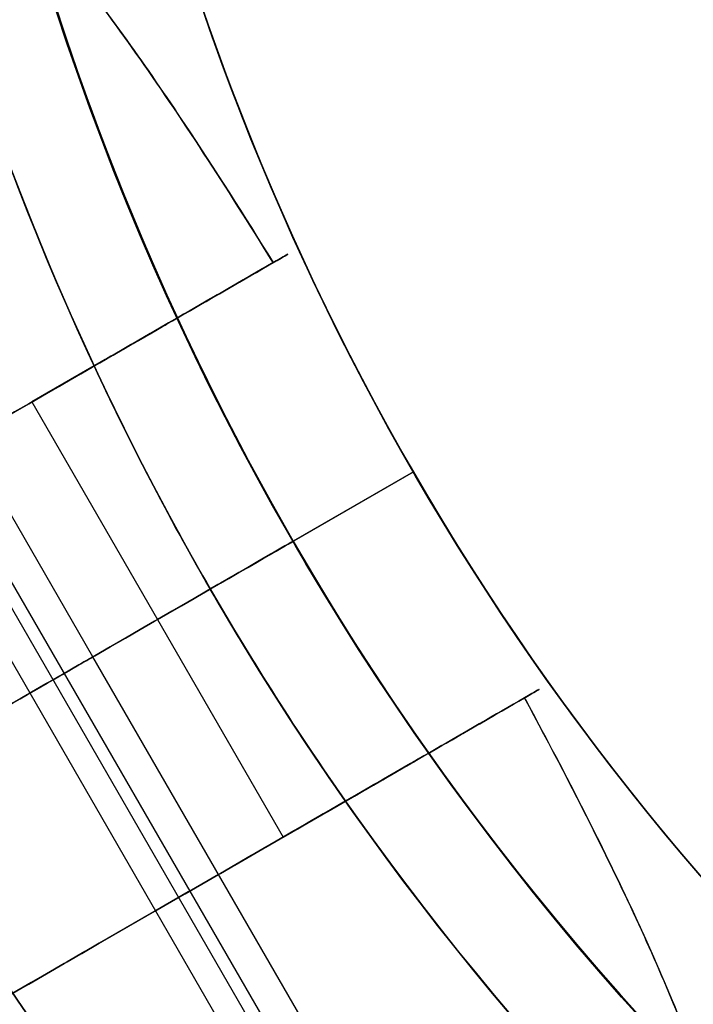
# Model space of a CAD drawing. Units: millimetres. Extents: x 2218 to 13735, y 1760 to 12851.
# Drawn here: x 6465 to 6480, y 8226 to 8247 of the extents above; entities that cross this region are included whole.
import ezdxf

# ---------------------------------------------------------------- set-up
doc = ezdxf.new("R2010")
doc.units = ezdxf.units.MM
doc.layers.add('Dimensions', color=7, linetype='Continuous')
doc.styles.get("Standard").update_dxf_attribs({"font": 'arial.ttf'})
doc.dimstyles.new('Leikkiset keinu', dxfattribs={"dimtxt": 150, "dimasz": 2.5, "dimexe": 0.06, "dimexo": 0.625, "dimtad": 0, "dimtih": 1, "dimtoh": 1, "dimdec": 0, "dimtxsty": 'Standard', "dimcen": 2.5, "dimadec": 0, "dimazin": 0, "dimtfac": 1, "dimtmove": 0, "dimatfit": 3, "dimfxl": 1, "dimarcsym": 0})

# ---------------------------------------------------------------- blocks, each defined once
blk = doc.blocks.new('*D44')
at = {"layer": 'Defpoints', "color": 0, "transparency": 16777216}
for p in [(2445.098575864361, 11517.71586966877), (5827.354827336139, 11517.71586966877), (11467.8018925852, 2516.822233004948)]:
    blk.add_point(p, dxfattribs=at)
at = {"layer": 'Dimensions', "color": 0, "lineweight": -2, "transparency": 16777216}
for p, q in [((5826.729827336139, 11517.71586966877), (2445.038575864361, 11517.71586966877)), ((2445.098575864361, 11515.21586966877), (2445.098575864362, 7094.479999495114)), ((2445.098575864363, 2519.322233004946), (2445.098575864362, 6940.058103178606)), ((11467.1768925852, 2516.822233004948), (2445.038575864364, 2516.822233004946))]:
    blk.add_line(p, q, dxfattribs=at)
at = {"layer": 'Dimensions', "color": 0, "transparency": 16777216}
for points in [[(2444.681909197694, 11515.21586966877), (2445.515242531028, 11515.21586966877), (2445.098575864361, 11517.71586966877)], [(2444.681909197697, 2519.322233004946), (2445.51524253103, 2519.322233004946), (2445.098575864363, 2516.822233004946)]]:
    blk.add_solid(points, dxfattribs=at)
at = {"layer": 'Dimensions', "color": 0, "transparency": 16777216, "insert": (2445.098575864364, 7017.269051336857), "char_height": 150, "attachment_point": 5}
blk.add_mtext('9001', dxfattribs=at)
blk = doc.blocks.new('*D46')
at = {"layer": 'Defpoints', "color": 0, "transparency": 16777216}
for p in [(3383.784730640451, 9646.795354342012), (5766.063959488424, 9646.795354342014, 1505.769363935933), (11516.06380948728, 4719.605051235012, 1455.975215348256)]:
    blk.add_point(p, dxfattribs=at)
at = {"layer": 'Dimensions', "color": 0, "lineweight": -2, "transparency": 16777216}
for p, q in [((5765.438959488424, 9646.795354342014), (3383.724730640452, 9646.795354342012)), ((3383.784730640451, 9644.295354342012), (3383.784730640452, 7260.411150946767)), ((3383.784730640453, 4722.105051235011), (3383.784730640452, 7105.989254630259)), ((11515.43880948728, 4719.605051235012), (3383.724730640452, 4719.605051235011))]:
    blk.add_line(p, q, dxfattribs=at)
at = {"layer": 'Dimensions', "color": 0, "transparency": 16777216}
for points in [[(3383.368063973785, 9644.295354342012), (3384.201397307118, 9644.295354342012), (3383.784730640451, 9646.795354342012)], [(3383.368063973786, 4722.105051235011), (3384.201397307119, 4722.105051235011), (3383.784730640453, 4719.605051235011)]]:
    blk.add_solid(points, dxfattribs=at)
at = {"layer": 'Dimensions', "color": 0, "transparency": 16777216, "insert": (3383.784730640453, 7183.20020278851), "char_height": 150, "attachment_point": 5}
blk.add_mtext('4927', dxfattribs=at)

msp = doc.modelspace()

# ---------------------------------------------------------------- linework, layer by layer
for p, q in [((6471.298077899757, 8223.836084551867, 1498.293513733157), (6460.598077899757, 8242.369028192854, 1498.293513733157)), ((6471.298077899757, 8223.836084551867, 1498.293513733157), (6460.598077899757, 8242.369028192854, 1498.293513733157)), ((6471.298077899758, 8223.836084551865, 1458.293513733156), (6460.598077899758, 8242.369028192852, 1458.293513733156)), ((6471.298077899758, 8223.836084551865, 1458.293513733156), (6460.598077899758, 8242.369028192852, 1458.293513733156)), ((6466.700461472331, 8233.232029688372, 1500.872289642095), (6461.48249377508, 8242.269814852263, 1500.872289642095)), ((6466.700461472331, 8233.232029688372, 1460.872289642095), (6461.48249377508, 8242.269814852263, 1460.872289642095)), ((6466.700461472331, 8233.232029688372, 1460.872289642095), (6461.48249377508, 8242.269814852263, 1460.872289642095)), ((6466.700461472331, 8233.232029688372, 1500.872289642095), (6461.48249377508, 8242.269814852263, 1500.872289642095)), ((6470.556122749937, 8223.407716546391, 1498.809268914945), (6459.856122749938, 8241.940660187378, 1498.809268914944)), ((6470.556122749937, 8223.407716546391, 1498.809268914945), (6459.856122749938, 8241.940660187378, 1498.809268914944)), ((6470.556122749937, 8223.40771654639, 1458.809268914944), (6459.856122749939, 8241.940660187376, 1458.809268914944)), ((6470.556122749937, 8223.40771654639, 1458.809268914944), (6459.856122749939, 8241.940660187376, 1458.809268914944)), ((6460.616468371296, 8241.769814852265, 1460.872289642094), (6470.366468371298, 8224.882319478469, 1460.872289642094)), ((6460.616468371296, 8241.769814852265, 1460.872289642094), (6470.366468371298, 8224.882319478469, 1460.872289642094)), ((6460.616468371297, 8241.769814852267, 1500.872289642094), (6470.366468371299, 8224.88231947847, 1500.872289642094)), ((6460.616468371297, 8241.769814852267, 1500.872289642094), (6470.366468371299, 8224.88231947847, 1500.872289642094)), ((6465.380586374853, 8238.746876972173, 1453.372289642095), (6466.725559145539, 8239.52339736338, 1453.372289642095)), ((6465.380586374853, 8238.746876972173, 1508.372289642095), (6468.098554072104, 8234.039218827202, 1508.372289642095)), ((6465.380586374853, 8238.746876972173, 1453.372289642095), (6468.098554072104, 8234.039218827202, 1453.372289642095)), ((6465.380586374853, 8238.746876972173, 1453.372289642095), (6468.098554072104, 8234.039218827202, 1453.372289642095)), ((6469.236991153214, 8234.696495782448, 1508.372289642094), (6473.628664702604, 8237.23202968838, 1503.301221830229)), ((6473.628664702604, 8237.232029688379, 1458.443357453959), (6469.236991153214, 8234.696495782448, 1453.372289642093)), ((6473.628664702606, 8237.232029688372, 1458.443357453961), (6469.236991153218, 8234.696495782438, 1453.372289642095)), ((6469.236991153218, 8234.696495782438, 1508.372289642095), (6473.628664702606, 8237.232029688372, 1503.30122183023)), ((6471.030588491253, 8235.732029688377, 1513.372289642094), (6473.628664702603, 8237.232029688379, 1510.372289642094)), ((6473.628664702605, 8237.232029688379, 1451.372289642094), (6471.030588491253, 8235.732029688379, 1448.372289642094)), ((6471.030588491253, 8235.732029688372, 1513.372289642095), (6473.628664702606, 8237.232029688372, 1510.372289642095)), ((6473.628664702606, 8237.232029688372, 1451.372289642095), (6471.030588491253, 8235.732029688372, 1448.372289642095)), ((6473.628664702603, 8237.232029688379, 1510.372289642094), (6473.628664702604, 8237.23202968838, 1503.301221830229)), ((6473.628664702604, 8237.232029688379, 1458.443357453959), (6473.628664702605, 8237.232029688379, 1451.372289642094)), ((6473.628664702606, 8237.232029688372, 1510.372289642095), (6473.628664702606, 8237.232029688372, 1503.30122183023)), ((6473.628664702606, 8237.232029688372, 1458.443357453961), (6473.628664702606, 8237.232029688372, 1451.372289642095)), ((6471.030588491253, 8235.732029688377, 1513.372289642094), (6460.638283645838, 8229.73202968838, 1513.372289642094)), ((6471.030588491253, 8235.732029688372, 1513.372289642095), (6460.63828364584, 8229.732029688372, 1513.372289642095)), ((6468.0985540721, 8234.03921882721, 1453.372289642094), (6469.236991153214, 8234.696495782448, 1453.372289642093)), ((6468.098554072104, 8234.039218827202, 1453.372289642095), (6469.236991153218, 8234.696495782438, 1453.372289642095)), ((6468.0985540721, 8234.03921882721, 1453.372289642094), (6470.816521769354, 8229.331560682242, 1453.372289642094)), ((6468.0985540721, 8234.03921882721, 1508.372289642094), (6470.816521769351, 8229.331560682242, 1508.372289642094)), ((6468.0985540721, 8234.03921882721, 1453.372289642094), (6470.816521769354, 8229.331560682242, 1453.372289642094)), ((6471.91842916958, 8224.194244524488, 1460.872289642094), (6466.700461472329, 8233.23202968838, 1460.872289642094)), ((6471.918429169576, 8224.19424452449, 1500.872289642094), (6466.700461472327, 8233.232029688379, 1500.872289642094)), ((6471.91842916958, 8224.194244524488, 1460.872289642094), (6466.700461472329, 8233.23202968838, 1460.872289642094)), ((6471.918429169576, 8224.19424452449, 1500.872289642094), (6466.700461472327, 8233.232029688379, 1500.872289642094)), ((6472.161494540039, 8230.10808107345, 1453.372289642094), (6470.816521769354, 8229.331560682242, 1453.372289642094))]:
    msp.add_line(p, q)
at = {"extrusion": (0.5000000000000003, -0.8660254037844386, 1.430645235625966e-16)}
for p, q in [((6466.725559145539, 8239.52339736338, 1508.372289642095), (6465.380586374853, 8238.746876972173, 1508.372289642095)), ((6465.380586374853, 8238.746876972173, 1453.372289642095), (6466.725559145539, 8239.52339736338, 1453.372289642095))]:
    msp.add_line(p, q, dxfattribs=at)
at = {"extrusion": (2.861290471251932e-16, 7.941676403311145e-32, -1)}
for p, q in [((6466.725559145539, 8239.52339736338, 1508.372289642095), (6465.380586374853, 8238.746876972173, 1508.372289642095)), ((6465.380586374853, 8238.746876972173, 1508.372289642095), (6468.098554072104, 8234.039218827202, 1508.372289642095)), ((6460.63828364584, 8229.732029688372, 1448.372289642095), (6471.030588491253, 8235.732029688372, 1448.372289642095)), ((6469.236991153218, 8234.696495782438, 1508.372289642095), (6468.098554072104, 8234.039218827202, 1508.372289642095))]:
    msp.add_line(p, q, dxfattribs=at)
at = {"extrusion": (-0.4999999999999997, 0.8660254037844388, -4.499436140022859e-16)}
for p, q in [((6469.236991153214, 8234.696495782448, 1508.372289642094), (6473.628664702604, 8237.23202968838, 1503.301221830229)), ((6473.628664702604, 8237.232029688379, 1458.443357453959), (6469.236991153214, 8234.696495782448, 1453.372289642093)), ((6471.030588491253, 8235.732029688377, 1513.372289642094), (6473.628664702603, 8237.232029688379, 1510.372289642094)), ((6473.628664702605, 8237.232029688379, 1451.372289642094), (6471.030588491253, 8235.732029688379, 1448.372289642094)), ((6473.628664702603, 8237.232029688379, 1510.372289642094), (6473.628664702604, 8237.23202968838, 1503.301221830229)), ((6473.628664702604, 8237.232029688379, 1458.443357453959), (6473.628664702605, 8237.232029688379, 1451.372289642094)), ((6471.030588491253, 8235.732029688377, 1513.372289642094), (6460.638283645838, 8229.73202968838, 1513.372289642094)), ((6460.638283645838, 8229.73202968838, 1448.372289642094), (6471.030588491253, 8235.732029688379, 1448.372289642094)), ((6469.236991153214, 8234.696495782448, 1508.372289642094), (6468.0985540721, 8234.03921882721, 1508.372289642094)), ((6468.0985540721, 8234.03921882721, 1453.372289642094), (6469.236991153214, 8234.696495782448, 1453.372289642093))]:
    msp.add_line(p, q, dxfattribs=at)
at = {"extrusion": (0.5000000000000001, -0.8660254037844387, 1.430645235625966e-16)}
for p, q in [((6473.628664702606, 8237.232029688372, 1458.443357453961), (6469.236991153218, 8234.696495782438, 1453.372289642095)), ((6469.236991153218, 8234.696495782438, 1508.372289642095), (6473.628664702606, 8237.232029688372, 1503.30122183023)), ((6473.628664702606, 8237.232029688372, 1451.372289642095), (6471.030588491253, 8235.732029688372, 1448.372289642095)), ((6471.030588491253, 8235.732029688372, 1513.372289642095), (6473.628664702606, 8237.232029688372, 1510.372289642095)), ((6473.628664702606, 8237.232029688372, 1458.443357453961), (6473.628664702606, 8237.232029688372, 1451.372289642095)), ((6473.628664702606, 8237.232029688372, 1510.372289642095), (6473.628664702606, 8237.232029688372, 1503.30122183023)), ((6460.63828364584, 8229.732029688372, 1448.372289642095), (6471.030588491253, 8235.732029688372, 1448.372289642095)), ((6471.030588491253, 8235.732029688372, 1513.372289642095), (6460.63828364584, 8229.732029688372, 1513.372289642095)), ((6468.098554072104, 8234.039218827202, 1453.372289642095), (6469.236991153218, 8234.696495782438, 1453.372289642095)), ((6469.236991153218, 8234.696495782438, 1508.372289642095), (6468.098554072104, 8234.039218827202, 1508.372289642095))]:
    msp.add_line(p, q, dxfattribs=at)
at = {"extrusion": (5.629811793340373e-16, 2.838763628275059e-16, -1)}
for p, q in [((6460.638283645838, 8229.73202968838, 1448.372289642094), (6471.030588491253, 8235.732029688379, 1448.372289642094)), ((6469.236991153214, 8234.696495782448, 1508.372289642094), (6468.0985540721, 8234.03921882721, 1508.372289642094)), ((6468.0985540721, 8234.03921882721, 1508.372289642094), (6470.816521769351, 8229.331560682242, 1508.372289642094)), ((6470.816521769351, 8229.331560682242, 1508.372289642094), (6472.161494540039, 8230.108081073447, 1508.372289642094))]:
    msp.add_line(p, q, dxfattribs=at)
at = {"extrusion": (-0.4999999999999995, 0.8660254037844389, -4.499436140022824e-16)}
for p, q in [((6470.816521769351, 8229.331560682242, 1508.372289642094), (6472.161494540039, 8230.108081073447, 1508.372289642094)), ((6472.161494540039, 8230.10808107345, 1453.372289642094), (6470.816521769354, 8229.331560682242, 1453.372289642094))]:
    msp.add_line(p, q, dxfattribs=at)
at = {"extrusion": (2.861290471251932e-16, 7.941676403311145e-32, -1)}
for centre, radius, start, end in [((-6522.99211271832, 8265.732029688372, -1448.372289642094), 72.00000000000001, 330.0000000000001, 150), ((-6522.99211271832, 8265.732029688372, -1513.372289642094), 72.00000000000001, 330.0000000000001, 150), ((-6522.99211271832, 8265.732029688372, -1448.372289642094), 72.00000000000001, 330.0000000000001, 150), ((-6522.99211271832, 8265.732029688372, -1513.372289642094), 60.00000000000006, 330.0000000000001, 150), ((-6522.99211271832, 8265.732029688372, -1448.372289642094), 60.00000000000001, 330.0000000000001, 0), ((-6522.99211271832, 8265.732029688372, -1458.443357453959), 57, 330.0000000000001, 0), ((-6522.99211271832, 8265.732029688372, -1458.443357453959), 57, 330.0000000000001, 0), ((-6522.99211271832, 8265.732029688372, -1451.372289642094), 57, 330.0000000000002, 1.598721155460225e-13), ((-6522.99211271832, 8265.732029688372, -1451.372289642094), 57, 330.0000000000002, 1.598721155460225e-13), ((-6522.99211271832, 8265.732029688372, -1508.372289642094), 62.0710678118655, 330.0000000000001, 335.0241709835046), ((-6522.99211271832, 8265.732029688372, -1508.372289642094), 62.0710678118655, 330.0000000000001, 335.0241709835046)]:
    msp.add_arc(centre, radius, start, end, dxfattribs=at)
at = {"extrusion": (8.262511507830315e-16, 5.211611705895946e-16, -1)}
msp.add_arc((-6522.992112718328, 8265.732029688386, -2285.725873030424), 72.0000000000001, 299.9999999999993, 90.00000000000159, dxfattribs=at)
msp.add_arc((-6522.992112718328, 8265.732029688386, -2285.725873030424), 72.0000000000001, 299.9999999999993, 90.00000000000159, dxfattribs=at)
at = {"extrusion": (8.262511507830314e-16, 5.211611705895946e-16, -1)}
for centre, radius, start, end in [((-6522.99211271833, 8265.732029688388, -2350.725873030424), 72.0000000000001, 300.0000000000007, 90.00000000000024), ((-6522.992112718328, 8265.732029688386, -2288.725873030424), 57.00000000000009, 269.999999999999, 89.99999999999952), ((-6522.992112718328, 8265.732029688386, -2288.725873030424), 57.00000000000009, 269.999999999999, 89.99999999999952)]:
    msp.add_arc(centre, radius, start, end, dxfattribs=at)
for centre, radius, start, end in [((6522.992112718328, 8265.732029688386, 2350.725873030434), 72.0000000000001, 89.9999999999998, 239.9999999999993), ((6522.99211271832, 8265.732029688372, 1513.372289642095), 72.00000000000001, 29.99999999999996, 210), ((6522.992112718326, 8265.732029688385, 2285.725873030434), 60.0000000000001, 90.00000000000001, 269.9999999999992), ((6522.992112718328, 8265.732029688386, 2350.725873030434), 60.00000000000014, 90.00000000000412, 239.9999999999996), ((6522.99211271832, 8265.732029688372, 1513.372289642095), 60.00000000000006, 29.99999999999996, 210), ((6522.992112718318, 8265.732029688385, 1929.080304497494), 60.00000000000011, 330.0000000000001, 149.9999999999992), ((6522.992112718326, 8265.732029688385, 2290.725873030434), 62.07106781186559, 106.9279873230726, 253.0721957111822), ((6522.992112718326, 8265.732029688385, 2290.725873030434), 62.07106781186559, 106.9279873230726, 253.0721957111822), ((6522.992112718328, 8265.732029688386, 2340.654805218569), 57.00000000000009, 89.9999999999997, 240.0000000000005), ((6522.992112718329, 8265.732029688386, 2347.725873030434), 57.00000000000009, 90.00000000000152, 240), ((6522.992112718329, 8265.732029688386, 2347.725873030434), 57.00000000000009, 90.00000000000152, 240), ((6522.992112718328, 8265.732029688386, 2340.654805218569), 57.00000000000009, 89.9999999999997, 240.0000000000005), ((6522.992112718322, 8265.73202968839, 1994.080304497496), 72.00000000000003, 150, 330.0000000000001), ((6522.992112718322, 8265.73202968839, 1929.080304497496), 60.00000000000002, 150, 300.0000000000001), ((6522.992112718322, 8265.73202968839, 1994.080304497496), 60.00000000000007, 150, 330.0000000000001), ((6522.992112718319, 8265.732029688379, 1448.372289642093), 60.0000000000001, 210.0000000000001, 29.99999999999926), ((6522.992112718322, 8265.73202968839, 1991.080304497496), 57.00000000000001, 150, 300.0000000000001), ((6522.992112718322, 8265.73202968839, 1984.009236685631), 57.00000000000001, 150, 300.0000000000001), ((6522.992112718322, 8265.73202968839, 1984.009236685631), 57.00000000000001, 150, 300.0000000000001), ((6522.992112718322, 8265.73202968839, 1991.080304497496), 57.00000000000001, 150, 300.0000000000001), ((6522.992112718322, 8265.73202968839, 1934.080304497496), 62.0710678118655, 166.9278042888195, 300.0000000000001), ((6522.992112718322, 8265.73202968839, 1934.080304497496), 62.0710678118655, 166.9278042888195, 300.0000000000001), ((6522.992112718317, 8265.73202968838, 1513.372289642093), 72.0000000000001, 210.0000000000006, 0), ((6522.99211271832, 8265.732029688372, 1448.372289642095), 60.00000000000001, 180, 210), ((6522.99211271832, 8265.732029688372, 1510.372289642095), 57, 180, 210), ((6522.99211271832, 8265.732029688372, 1503.30122183023), 57, 180, 210), ((6522.99211271832, 8265.732029688372, 1503.30122183023), 57, 180, 210), ((6522.99211271832, 8265.732029688372, 1510.372289642095), 57, 180, 210), ((6522.992112718317, 8265.73202968838, 1513.372289642093), 60.00000000000014, 210.0000000000041, 359.9999999999996), ((6522.992112718316, 8265.732029688379, 1503.301221830228), 57.00000000000009, 209.9999999999997, 4.796163466380676e-13), ((6522.992112718316, 8265.732029688379, 1510.372289642093), 57.00000000000009, 210.0000000000015, 0), ((6522.992112718316, 8265.732029688379, 1510.372289642093), 57.00000000000009, 210.0000000000015, 0), ((6522.992112718316, 8265.732029688379, 1503.301221830228), 57.00000000000009, 209.9999999999997, 4.796163466380676e-13), ((6522.992112718326, 8265.732029688385, 2290.725873030434), 70.35671286301735, 188.9504357729849, 231.0495642270151), ((6522.992112718322, 8265.73202968839, 1934.080304497496), 70.35671286301725, 188.9504357729859, 231.0495642270145), ((6522.99211271832, 8265.732029688372, 1453.372289642095), 62.0710678118655, 204.9758290164955, 210), ((6522.99211271832, 8265.732029688372, 1453.372289642095), 62.0710678118655, 204.9758290164955, 210), ((6522.992112718319, 8265.732029688379, 1453.372289642093), 62.07106781186559, 209.9999999999978, 215.0241709835038), ((6522.992112718319, 8265.732029688379, 1453.372289642093), 62.07106781186559, 209.9999999999978, 215.0241709835038)]:
    msp.add_arc(centre, radius, start, end)
at = {"extrusion": (-3.589269196105187e-16, 5.392693531459677e-17, -1)}
for centre, radius, start, end in [((-6522.992112718317, 8265.732029688385, -1929.080304497496), 60.00000000000011, 30.00000000000078, 210), ((-6522.992112718319, 8265.732029688385, -1939.151372309361), 57.00000000000009, 29.99999999999804, 210.000000000001), ((-6522.992112718319, 8265.732029688385, -1939.151372309361), 57.00000000000009, 29.99999999999804, 210.000000000001)]:
    msp.add_arc(centre, radius, start, end, dxfattribs=at)
at = {"extrusion": (8.262511507830315e-16, 5.211611705895945e-16, -1)}
for centre, radius, start, end in [((-6522.99211271833, 8265.732029688388, -2350.725873030424), 60.00000000000014, 300.0000000000005, 89.99999999999584), ((-6522.992112718328, 8265.732029688386, -2285.725873030424), 60.0000000000001, 270.0000000000008, 90), ((-6522.992112718331, 8265.732029688388, -2345.725873030424), 62.0710678118656, 300.0000000000001, 73.07201267692597), ((-6522.992112718331, 8265.732029688388, -2345.725873030424), 62.0710678118656, 300.0000000000001, 73.07201267692597), ((-6522.992112718328, 8265.732029688388, -2295.79694084229), 57.00000000000009, 269.9999999999981, 90.00000000000105), ((-6522.992112718328, 8265.732029688388, -2295.79694084229), 57.00000000000009, 269.9999999999981, 90.00000000000105), ((-6522.992112718328, 8265.732029688386, -2290.725873030424), 70.35671286301735, 308.9504357729849, 351.0495642270151), ((-6522.992112718331, 8265.732029688388, -2345.725873030424), 70.35671286301735, 308.9504357729858, 351.0495642270132), ((-6522.992112718331, 8265.732029688388, -2345.725873030424), 70.35671286301735, 308.9504357729858, 351.0495642270132)]:
    msp.add_arc(centre, radius, start, end, dxfattribs=at)
at = {"extrusion": (-3.589269196105186e-16, 5.39269353145968e-17, -1)}
msp.add_arc((-6522.992112718317, 8265.732029688385, -1932.080304497496), 57.00000000000009, 29.99999999999898, 209.9999999999995, dxfattribs=at)
msp.add_arc((-6522.992112718317, 8265.732029688385, -1932.080304497496), 57.00000000000009, 29.99999999999898, 209.9999999999995, dxfattribs=at)
at = {"extrusion": (-2.148532699141833e-16, 3.721367796636748e-16, -1)}
for centre, radius, start, end in [((-6522.992112718322, 8265.73202968839, -1929.080304497495), 72.00000000000003, 210, 29.99999999999997), ((-6522.992112718322, 8265.73202968839, -1994.080304497495), 72.00000000000003, 210, 29.99999999999997), ((-6522.992112718322, 8265.73202968839, -1929.080304497495), 72.00000000000003, 210, 29.99999999999997), ((-6522.992112718322, 8265.73202968839, -1929.080304497495), 60.00000000000002, 240, 29.99999999999997), ((-6522.992112718322, 8265.73202968839, -1994.080304497495), 60.00000000000007, 210, 30.00000000000006), ((-6522.992112718322, 8265.73202968839, -1932.080304497495), 57.00000000000001, 240, 30.00000000000006), ((-6522.992112718322, 8265.73202968839, -1939.15137230936), 57.00000000000001, 240, 30.00000000000006), ((-6522.992112718322, 8265.73202968839, -1932.080304497495), 57.00000000000001, 240, 30.00000000000006), ((-6522.992112718322, 8265.73202968839, -1939.15137230936), 57.00000000000001, 240, 30.00000000000006), ((-6522.992112718322, 8265.73202968839, -1989.080304497495), 62.07106781186551, 226.9279873230718, 13.07219571118049), ((-6522.992112718322, 8265.73202968839, -1989.080304497495), 62.07106781186551, 226.9279873230718, 13.07219571118049), ((-6522.992112718322, 8265.73202968839, -1934.080304497495), 70.35671286301725, 308.9504357729854, 351.0495642270142), ((-6522.992112718322, 8265.73202968839, -1989.080304497495), 70.35671286301725, 308.9504357729854, 351.0495642270142), ((-6522.992112718322, 8265.73202968839, -1989.080304497495), 70.35671286301725, 308.9504357729854, 351.0495642270142)]:
    msp.add_arc(centre, radius, start, end, dxfattribs=at)
at = {"extrusion": (8.258806303276728e-17, 2.838763628275057e-16, -1)}
for centre, radius, start, end in [((-6522.992112718319, 8265.732029688379, -1448.37228964209), 60.0000000000001, 150.0000000000007, 329.9999999999999), ((-6522.992112718317, 8265.732029688379, -1458.443357453956), 57.00000000000009, 149.999999999998, 330.000000000001), ((-6522.992112718317, 8265.732029688379, -1458.443357453956), 57.00000000000009, 149.999999999998, 330.000000000001), ((-6522.992112718317, 8265.73202968838, -1513.37228964209), 60.00000000000014, 180.0000000000004, 329.9999999999959)]:
    msp.add_arc(centre, radius, start, end, dxfattribs=at)
at = {"extrusion": (8.258806303276725e-17, 2.838763628275056e-16, -1)}
for centre, radius, start in [((-6522.992112718319, 8265.732029688379, -1451.37228964209), 57.00000000000009, 149.9999999999989), ((-6522.992112718319, 8265.732029688379, -1451.37228964209), 57.00000000000009, 149.9999999999989), ((-6522.992112718317, 8265.73202968838, -1513.37228964209), 72.0000000000001, 180)]:
    msp.add_arc(centre, radius, start, 329.9999999999994, dxfattribs=at)
at = {"extrusion": (8.258806303276723e-17, 2.838763628275057e-16, -1)}
msp.add_arc((-6522.992112718319, 8265.732029688379, -1448.37228964209), 72.0000000000001, 179.9999999999993, 330.0000000000015, dxfattribs=at)
msp.add_arc((-6522.992112718319, 8265.732029688379, -1448.37228964209), 72.0000000000001, 179.9999999999993, 330.0000000000015, dxfattribs=at)
at = {"extrusion": (0.5000000000000003, -0.8660254037844385, 1.430645235625966e-16)}
for centre, start, end in [((9711.94289314378, 1500.872289642096, -3902.273797620178), 247.3801350519597, 13.56163920054892), ((9711.94289314378, 1460.872289642096, -3902.273797620178), 346.4383607994515, 112.6198649480403)]:
    msp.add_arc(centre, 13, start, end, dxfattribs=at)
at = {"extrusion": (-0.5000000000000003, 0.8660254037844385, -1.430645235625966e-16)}
for centre, start, end in [((-9711.94289314378, 1500.872289642096, 3902.273797620178), 166.438360799451, 292.6198649480403), ((-9711.94289314378, 1460.872289642096, 3902.273797620178), 67.3801350519597, 193.5616392005485)]:
    msp.add_arc(centre, 13, start, end, dxfattribs=at)
at = {"extrusion": (0.5000000000000002, -0.8660254037844386, 1.430645235625966e-16)}
for centre, start, end in [((9711.942893143778, 1500.872289642096, -3902.27379762018), 240.0000000000003, 48.59037789072921), ((9711.942893143778, 1460.872289642096, -3902.27379762018), 311.4096221092708, 119.9999999999997)]:
    msp.add_arc(centre, 10, start, end, dxfattribs=at)
at = {"extrusion": (-0.5000000000000002, 0.8660254037844386, -1.430645235625966e-16)}
for centre, start, end in [((-9711.942893143778, 1500.872289642096, 3902.27379762018), 131.4096221092708, 299.9999999999997), ((-9711.942893143778, 1460.872289642096, 3902.27379762018), 60.00000000000031, 228.5903778907292)]:
    msp.add_arc(centre, 10, start, end, dxfattribs=at)
at = {"extrusion": (-0.4999999999999998, 0.8660254037844388, -4.499436140022856e-16)}
msp.add_arc((-9711.942893143776, 1500.872289642096, 3896.83786222569), 10.00000000000001, 131.4096221092767, 299.9999999999914, dxfattribs=at)
msp.add_arc((-9711.942893143776, 1500.872289642096, 3896.83786222569), 10.00000000000001, 131.4096221092767, 299.9999999999914, dxfattribs=at)
at = {"extrusion": (-0.4999999999999998, 0.8660254037844388, -4.499436140022861e-16)}
for radius, start, end in [(10.00000000000001, 59.99999999998408, 228.5903778907385), (10.00000000000001, 59.99999999998408, 228.5903778907385), (4.999999999999998, 180, 0), (4.999999999999998, 0, 180), (4.999999999999998, 180, 0), (4.999999999999998, 0, 180)]:
    msp.add_arc((-9711.94289314378, 1460.872289642096, 3896.837862225691), radius, start, end, dxfattribs=at)
at = {"extrusion": (-0.5, 0.8660254037844387, -1.430645235625965e-16)}
for centre, radius, start, end in [((-9711.942893143778, 1500.872289642096, 3896.837862225681), 10, 131.4096221092707, 299.9999999999996), ((-9711.942893143778, 1460.872289642096, 3896.837862225681), 10, 60.00000000000024, 228.5903778907291), ((-9711.942893143778, 1500.872289642096, 3896.837862225681), 4.999999999999998, 180, 0), ((-9711.942893143778, 1460.872289642096, 3896.837862225681), 4.999999999999998, 180, 0), ((-9711.942893143778, 1460.872289642096, 3896.837862225681), 4.999999999999998, 0, 180), ((-9711.942893143778, 1500.872289642096, 3896.837862225681), 4.999999999999998, 0, 180)]:
    msp.add_arc(centre, radius, start, end, dxfattribs=at)
at = {"extrusion": (0.5, -0.8660254037844387, 1.430645235625965e-16)}
for centre, radius, start, end in [((9711.942893143778, 1460.872289642096, -3896.837862225681), 10, 311.4096221092709, 119.9999999999997), ((9711.942893143778, 1500.872289642096, -3896.837862225681), 10, 240.0000000000004, 48.59037789072929), ((9711.942893143778, 1460.872289642096, -3896.837862225681), 4.999999999999998, 0, 180), ((9711.942893143778, 1460.872289642096, -3896.837862225681), 4.999999999999998, 180, 0), ((9711.942893143778, 1500.872289642096, -3896.837862225681), 4.999999999999998, 0, 180), ((9711.942893143778, 1500.872289642096, -3896.837862225681), 4.999999999999998, 180, 0)]:
    msp.add_arc(centre, radius, start, end, dxfattribs=at)
at = {"extrusion": (8.258806303276725e-17, 2.838763628275057e-16, -1)}
msp.add_arc((-6522.992112718316, 8265.732029688379, -1508.37228964209), 62.0710678118656, 324.9758290164926, 329.9999999999996, dxfattribs=at)
msp.add_arc((-6522.992112718316, 8265.732029688379, -1508.37228964209), 62.0710678118656, 324.9758290164926, 329.9999999999996, dxfattribs=at)
at = {"extrusion": (-0.4999999999999999, 0.8660254037844388, -4.499436140022862e-16)}
for start, end in [(180, 0), (0, 180), (180, 0), (0, 180)]:
    msp.add_arc((-9711.942893143778, 1500.872289642096, 3896.83786222569), 5.000000000000007, start, end, dxfattribs=at)
at = {"extrusion": (-0.4999999999999993, 0.8660254037844392, -4.499436140022825e-16)}
msp.add_arc((-9711.942893143772, 1500.872289642096, 3891.401926831195), 13.00000000000001, 166.4383607994572, 292.6198649480351, dxfattribs=at)
msp.add_arc((-9711.942893143772, 1500.872289642096, 3891.401926831195), 13.00000000000001, 166.4383607994572, 292.6198649480351, dxfattribs=at)
at = {"extrusion": (-0.4999999999999993, 0.8660254037844392, -4.499436140022824e-16)}
msp.add_arc((-9711.942893143778, 1460.872289642096, 3891.401926831195), 13.00000000000001, 67.38013505195569, 193.561639200545, dxfattribs=at)
msp.add_arc((-9711.942893143778, 1460.872289642096, 3891.401926831195), 13.00000000000001, 67.38013505195569, 193.561639200545, dxfattribs=at)
at = {"extrusion": (-0.4999999999999992, 0.8660254037844392, -4.49943614002282e-16)}
msp.add_arc((-9711.942893143772, 1500.872289642096, 3891.401926831196), 10.00000000000002, 131.4096221092805, 299.9999999999916, dxfattribs=at)
msp.add_arc((-9711.942893143772, 1500.872289642096, 3891.401926831196), 10.00000000000002, 131.4096221092805, 299.9999999999916, dxfattribs=at)
at = {"extrusion": (-0.4999999999999992, 0.8660254037844392, -4.499436140022824e-16)}
msp.add_arc((-9711.942893143778, 1460.872289642096, 3891.401926831195), 10.00000000000001, 59.99999999998512, 228.5903778907295, dxfattribs=at)
msp.add_arc((-9711.942893143778, 1460.872289642096, 3891.401926831195), 10.00000000000001, 59.99999999998512, 228.5903778907295, dxfattribs=at)
for points, knots in [([(6470.59679466863, 8241.758456234733, 1457.823902600021), (6470.589749741696, 8241.769856145404, 1457.822239221214), (6470.582703513275, 8241.78125437086, 1457.820569993544), (6469.592563658194, 8243.382435350168, 1457.585108351697), (6468.586531691402, 8244.936943656787, 1457.220895722437), (6467.208433289214, 8246.888787218035, 1456.567268240294), (6466.738089292883, 8247.529814070205, 1456.322258874324), (6465.770724413388, 8248.756472308505, 1455.761489822826), (6465.273048391351, 8249.341333281118, 1455.445175643074), (6464.368562063984, 8250.295192053956, 1454.823987709014), (6463.831172060075, 8250.800350726746, 1454.428910962149), (6463.101928863152, 8251.352663252877, 1453.851664151901), (6462.819601361385, 8251.540956639663, 1453.620352043786), (6462.529519571136, 8251.693073558254, 1453.372289642095)], [2.535072668512101, 2.535072668512101, 2.535072668512101, 2.535072668512101, 2.538772629729706, 2.538772629729706, 3.054910545191325, 3.054910545191325, 3.281905837250662, 3.281905837250662, 3.508901129309999, 3.508901129309999, 3.718074941143191, 3.718074941143191, 3.833408876836839, 3.833408876836839, 3.833408876836839, 3.833408876836839]), ([(6462.529519571135, 8251.693073558254, 1508.372289642097), (6462.851604184375, 8251.524230482742, 1508.096846824694), (6463.165498669312, 8251.30985720827, 1507.840977040393), (6463.933407388551, 8250.711230474535, 1507.238280680571), (6464.391512683411, 8250.273710518724, 1506.903677038944), (6465.28710662818, 8249.323550973195, 1506.291000299921), (6465.72395910564, 8248.809763861489, 1506.013777876352), (6467.017936034274, 8247.185121886288, 1505.254045737003), (6467.858058979557, 8245.99303697107, 1504.844057318818), (6469.333695298252, 8243.774431444504, 1504.267216241555), (6469.973740982297, 8242.770193347562, 1504.069325107403), (6470.596794668629, 8241.758456234733, 1503.92067668417)], [-6.13063198013834, -6.13063198013834, -6.13063198013834, -6.13063198013834, -6.002514177177198, -6.002514177177198, -5.78709848794103, -5.78709848794103, -5.571682798704863, -5.571682798704863, -5.140851420232529, -5.140851420232529, -4.803515845127682, -4.803515845127682, -4.803515845127682, -4.803515845127682]), ([(6470.59679466863, 8241.758456234733, 1457.823902600021), (6470.589749741696, 8241.769856145404, 1457.822239221214), (6470.582703513275, 8241.78125437086, 1457.820569993544), (6469.592563658194, 8243.382435350168, 1457.585108351697), (6468.586531691402, 8244.936943656787, 1457.220895722437), (6467.208433289214, 8246.888787218035, 1456.567268240294), (6466.738089292883, 8247.529814070205, 1456.322258874324), (6465.770724413388, 8248.756472308505, 1455.761489822826), (6465.273048391351, 8249.341333281118, 1455.445175643074), (6464.368562063984, 8250.295192053956, 1454.823987709014), (6463.831172060075, 8250.800350726746, 1454.428910962149), (6463.101928863152, 8251.352663252877, 1453.851664151901), (6462.819601361385, 8251.540956639663, 1453.620352043786), (6462.529519571136, 8251.693073558254, 1453.372289642095)], [2.535072668512101, 2.535072668512101, 2.535072668512101, 2.535072668512101, 2.538772629729706, 2.538772629729706, 3.054910545191325, 3.054910545191325, 3.281905837250662, 3.281905837250662, 3.508901129309999, 3.508901129309999, 3.718074941143191, 3.718074941143191, 3.833408876836839, 3.833408876836839, 3.833408876836839, 3.833408876836839]), ([(6462.529519571135, 8251.693073558254, 1508.372289642097), (6462.851604184375, 8251.524230482742, 1508.096846824694), (6463.165498669312, 8251.30985720827, 1507.840977040393), (6463.933407388551, 8250.711230474535, 1507.238280680571), (6464.391512683411, 8250.273710518724, 1506.903677038944), (6465.28710662818, 8249.323550973195, 1506.291000299921), (6465.72395910564, 8248.809763861489, 1506.013777876352), (6467.017936034274, 8247.185121886288, 1505.254045737003), (6467.858058979557, 8245.99303697107, 1504.844057318818), (6469.333695298252, 8243.774431444504, 1504.267216241555), (6469.973740982297, 8242.770193347562, 1504.069325107403), (6470.596794668629, 8241.758456234733, 1503.92067668417)], [-6.13063198013834, -6.13063198013834, -6.13063198013834, -6.13063198013834, -6.002514177177198, -6.002514177177198, -5.78709848794103, -5.78709848794103, -5.571682798704863, -5.571682798704863, -5.140851420232529, -5.140851420232529, -4.803515845127682, -4.803515845127682, -4.803515845127682, -4.803515845127682]), ([(6476.032730063129, 8232.3431399448, 1503.920676684167), (6476.039080211905, 8232.331338903774, 1503.922340062975), (6476.045428250498, 8232.319537578232, 1503.924009290645), (6476.937021727092, 8230.66146082078, 1504.159470932492), (6477.780249427621, 8229.012957427209, 1504.523683561751), (6478.781546334782, 8226.843567421374, 1505.177311043894), (6479.101519875104, 8226.11572414595, 1505.422320409864), (6479.680154631485, 8224.664632466427, 1505.983089461363), (6479.937821080432, 8223.941201902182, 1506.299403641116), (6480.31164384565, 8222.680964378887, 1506.920591575175), (6480.480429087273, 8221.962991647368, 1507.31566832204), (6480.59412416727, 8221.05529225023, 1507.892915132288), (6480.616027272708, 8220.716642768119, 1508.124227240402), (6480.602723493425, 8220.389366109295, 1508.372289642095)], [2.535072668512593, 2.535072668512593, 2.535072668512593, 2.535072668512593, 2.538772629730011, 2.538772629730011, 3.054910545191691, 3.054910545191691, 3.281905837251057, 3.281905837251057, 3.508901129310424, 3.508901129310424, 3.718074941143649, 3.718074941143649, 3.833408876837253, 3.833408876837253, 3.833408876837253, 3.833408876837253]), ([(6476.032730063129, 8232.3431399448, 1503.920676684167), (6476.039080211905, 8232.331338903774, 1503.922340062975), (6476.045428250498, 8232.319537578232, 1503.924009290645), (6476.937021727092, 8230.66146082078, 1504.159470932492), (6477.780249427621, 8229.012957427209, 1504.523683561751), (6478.781546334782, 8226.843567421374, 1505.177311043894), (6479.101519875104, 8226.11572414595, 1505.422320409864), (6479.680154631485, 8224.664632466427, 1505.983089461363), (6479.937821080432, 8223.941201902182, 1506.299403641116), (6480.31164384565, 8222.680964378887, 1506.920591575175), (6480.480429087273, 8221.962991647368, 1507.31566832204), (6480.59412416727, 8221.05529225023, 1507.892915132288), (6480.616027272708, 8220.716642768119, 1508.124227240402), (6480.602723493425, 8220.389366109295, 1508.372289642095)], [2.535072668512593, 2.535072668512593, 2.535072668512593, 2.535072668512593, 2.538772629730011, 2.538772629730011, 3.054910545191691, 3.054910545191691, 3.281905837251057, 3.281905837251057, 3.508901129310424, 3.508901129310424, 3.718074941143649, 3.718074941143649, 3.833408876837253, 3.833408876837253, 3.833408876837253, 3.833408876837253]), ([(6480.60272349342, 8220.389366109299, 1453.37228964209), (6480.617543407395, 8220.752721104287, 1453.647732459492), (6480.588837948278, 8221.131748339589, 1453.903602243794), (6480.454366349098, 8222.096090165105, 1454.506298603616), (6480.304515600134, 8222.711580965966, 1454.840902245243), (6479.929450268442, 8223.962267846377, 1455.453578984266), (6479.702923816297, 8224.597486745415, 1455.730801407835), (6478.942931058037, 8226.530424625122, 1456.490533547182), (6478.330616710631, 8227.854034895649, 1456.900521965367), (6477.147066122997, 8230.241276197667, 1457.47736304263), (6476.59739326162, 8231.297691068103, 1457.675254176782), (6476.032730063124, 8232.343139944802, 1457.823902600015)], [-6.130631980134991, -6.130631980134991, -6.130631980134991, -6.130631980134991, -6.00251417717344, -6.00251417717344, -5.787098487937402, -5.787098487937402, -5.571682798701364, -5.571682798701364, -5.140851420229288, -5.140851420229288, -4.803515845124681, -4.803515845124681, -4.803515845124681, -4.803515845124681]), ([(6480.60272349342, 8220.389366109299, 1453.37228964209), (6480.617543407395, 8220.752721104287, 1453.647732459492), (6480.588837948278, 8221.131748339589, 1453.903602243794), (6480.454366349098, 8222.096090165105, 1454.506298603616), (6480.304515600134, 8222.711580965966, 1454.840902245243), (6479.929450268442, 8223.962267846377, 1455.453578984266), (6479.702923816297, 8224.597486745415, 1455.730801407835), (6478.942931058037, 8226.530424625122, 1456.490533547182), (6478.330616710631, 8227.854034895649, 1456.900521965367), (6477.147066122997, 8230.241276197667, 1457.47736304263), (6476.59739326162, 8231.297691068103, 1457.675254176782), (6476.032730063124, 8232.343139944802, 1457.823902600015)], [-6.130631980134991, -6.130631980134991, -6.130631980134991, -6.130631980134991, -6.00251417717344, -6.00251417717344, -5.787098487937402, -5.787098487937402, -5.571682798701364, -5.571682798701364, -5.140851420229288, -5.140851420229288, -4.803515845124681, -4.803515845124681, -4.803515845124681, -4.803515845124681])]:
    msp.add_open_spline(points, degree=3, knots=knots)
for points in [[(6470.59679466863, 8241.758456234733, 1457.823902600021), (6469.306176030638, 8241.013317216668, 1456.340271433814), (6468.015779050082, 8240.268306172582, 1454.856383145285), (6466.725559145539, 8239.52339736338, 1453.372289642095)], [(6466.725559145539, 8239.52339736338, 1508.372289642095), (6468.015779050082, 8240.268306172582, 1506.888196138906), (6469.306176030638, 8241.013317216668, 1505.404307850377), (6470.59679466863, 8241.758456234733, 1503.92067668417)], [(6470.59679466863, 8241.758456234733, 1457.823902600021), (6469.306176030638, 8241.013317216668, 1456.340271433814), (6468.015779050082, 8240.268306172582, 1454.856383145285), (6466.725559145539, 8239.52339736338, 1453.372289642095)], [(6466.725559145539, 8239.52339736338, 1508.372289642095), (6468.015779050082, 8240.268306172582, 1506.888196138906), (6469.306176030638, 8241.013317216668, 1505.404307850377), (6470.59679466863, 8241.758456234733, 1503.92067668417)], [(6476.032730063131, 8232.343139944802, 1503.920676684168), (6474.742111425136, 8231.598000926737, 1505.404307850374), (6473.45171444458, 8230.852989882651, 1506.888196138903), (6472.161494540039, 8230.108081073447, 1508.372289642094)], [(6476.032730063131, 8232.343139944802, 1503.920676684168), (6474.742111425136, 8231.598000926737, 1505.404307850374), (6473.45171444458, 8230.852989882651, 1506.888196138903), (6472.161494540039, 8230.108081073447, 1508.372289642094)], [(6472.161494540039, 8230.10808107345, 1453.372289642094), (6473.451714444583, 8230.852989882651, 1454.856383145283), (6474.74211142514, 8231.598000926737, 1456.340271433813), (6476.032730063131, 8232.343139944804, 1457.823902600021)], [(6472.161494540039, 8230.10808107345, 1453.372289642094), (6473.451714444583, 8230.852989882651, 1454.856383145283), (6474.74211142514, 8231.598000926737, 1456.340271433813), (6476.032730063131, 8232.343139944804, 1457.823902600021)]]:
    msp.add_open_spline(points, degree=3)

# ---------------------------------------------------------------- dimensions: what is measured, and where the dimension line sits
at = {"layer": 'Dimensions'}
for base, p1, p2, picture, middle in [((2445.098575864361, 11517.71586966877), (11467.80189258519, 2516.822233004947), (5827.354827336138, 11517.71586966877), '*D44', (2445.098575864364, 7017.269051336857)), ((3383.784730640451, 9646.795354342012), (11516.06380948727, 4719.60505123501, 1455.975215348256), (5766.063959488422, 9646.79535434201, 1505.769363935933), '*D46', (3383.784730640453, 7183.20020278851))]:
    dim = msp.add_linear_dim(base=base, p1=p1, p2=p2, angle=90, dimstyle='Leikkiset keinu', override={"dimlfac": 1}, dxfattribs=at)
    dim.commit()
    dim.dimension.update_dxf_attribs({"geometry": picture, "text_midpoint": middle})

doc.saveas('drawing.dxf')
